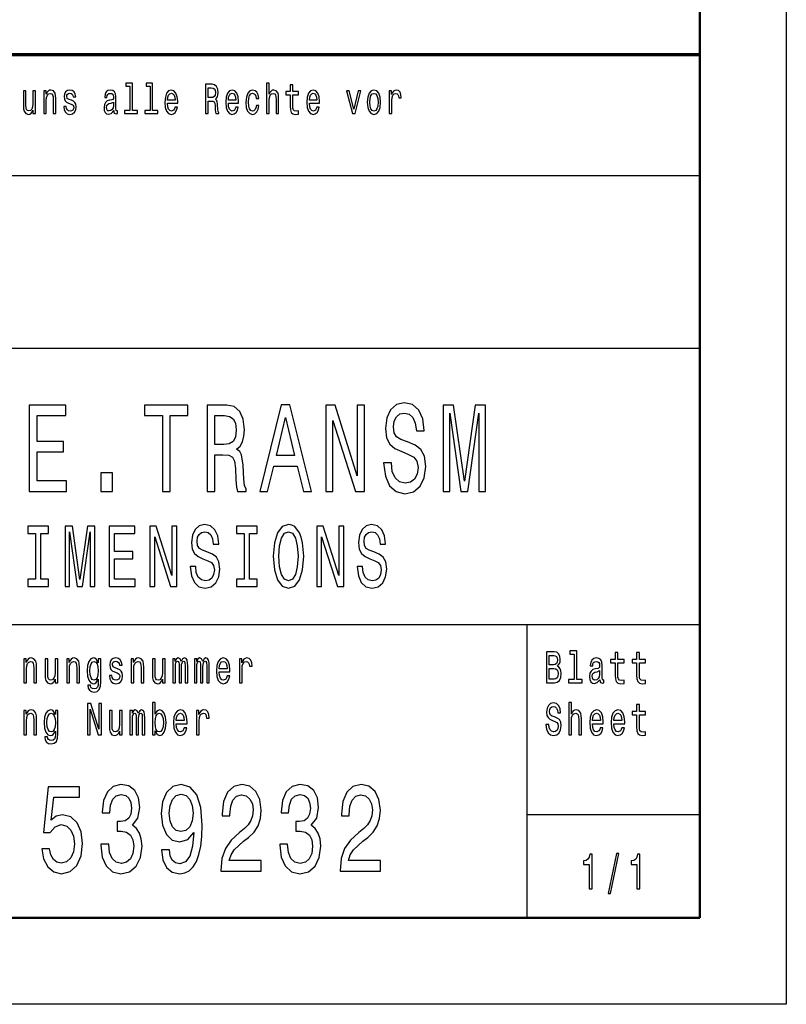
# Model space of a CAD drawing. Extents: x 0 to 420, y 0 to 297.
# Drawn here: x 376 to 420, y 0 to 57 of the extents above; entities that cross this region are included whole.
import ezdxf

# ---------------------------------------------------------------- set-up
doc = ezdxf.new("R2010")
doc.units = 0

msp = doc.modelspace()

# ---------------------------------------------------------------- linework, layer by layer
at = {"color": 7, "lineweight": 25}
for p, q in [((420, 297), (420, 0)), ((336, 48), (415, 48)), ((235, 38), (415, 38)), ((295, 22), (415, 22)), ((420, 0), (0, 0))]:
    msp.add_line(p, q, dxfattribs=at)
at = {"color": 7, "lineweight": 50}
for p, q in [((415, 292), (415, 5)), ((415, 5), (5, 5))]:
    msp.add_line(p, q, dxfattribs=at)
at = {"color": 7, "lineweight": 70}
msp.add_line((235, 55), (415, 55), dxfattribs=at)
at = {"color": 7, "lineweight": 25, "ltscale": 0.425}
msp.add_line((405, 5), (405, 22), dxfattribs=at)
at = {"color": 7, "lineweight": 25, "ltscale": 0.25}
msp.add_line((405, 11), (415, 11), dxfattribs=at)
at = {"color": 7, "lineweight": 25}
for points in [[(382.013, 53.156), (382.013, 51.759), (381.711, 51.759), (381.711, 51.578), (382.459, 51.578), (382.459, 51.759), (382.159, 51.759), (382.159, 53.337), (381.783, 53.337), (381.783, 53.156)], [(383.186, 53.156), (383.186, 51.759), (382.884, 51.759), (382.884, 51.578), (383.632, 51.578), (383.632, 51.759), (383.332, 51.759), (383.332, 53.337), (382.956, 53.337), (382.956, 53.156)], [(386.386, 51.578), (386.541, 51.578), (386.541, 52.296), (386.699, 52.296), (386.815, 52.288), (386.889, 52.254), (386.929, 52.173), (386.945, 52.029), (386.954, 51.808), (386.964, 51.664), (386.984, 51.578), (387.159, 51.578), (387.159, 51.625), (387.12, 51.693), (387.107, 51.821), (387.095, 52.095), (387.067, 52.298), (387.029, 52.362), (386.969, 52.409), (387.035, 52.47), (387.082, 52.555), (387.112, 52.663), (387.122, 52.793), (387.099, 52.999), (387.032, 53.153), (386.922, 53.246), (386.772, 53.278), (386.386, 53.278)], [(386.729, 53.07), (386.83, 53.055), (386.902, 53.009), (386.947, 52.923), (386.962, 52.788), (386.945, 52.646), (386.9, 52.56), (386.824, 52.516), (386.719, 52.504), (386.541, 52.504), (386.541, 53.07)], [(389.931, 51.578), (390.077, 51.578), (390.077, 52.337), (390.092, 52.511), (390.14, 52.639), (390.215, 52.717), (390.315, 52.747), (390.395, 52.722), (390.445, 52.656), (390.47, 52.546), (390.479, 52.399), (390.479, 51.578), (390.625, 51.578), (390.625, 52.443), (390.618, 52.617), (390.589, 52.761), (390.49, 52.894), (390.337, 52.94), (390.254, 52.923), (390.182, 52.876), (390.122, 52.803), (390.077, 52.702), (390.077, 53.337), (389.931, 53.337)], [(391.3, 52.666), (391.3, 52.007), (391.31, 51.794), (391.357, 51.647), (391.45, 51.561), (391.608, 51.532), (391.781, 51.544), (391.781, 51.73), (391.655, 51.715), (391.54, 51.735), (391.478, 51.796), (391.451, 51.899), (391.446, 52.044), (391.446, 52.666), (391.781, 52.666), (391.781, 52.849), (391.446, 52.849), (391.446, 53.234), (391.3, 53.234), (391.3, 52.849), (391.047, 52.849), (391.047, 52.666)], [(376.547, 52.894), (376.401, 52.894), (376.401, 52.134), (376.384, 51.958), (376.336, 51.83), (376.261, 51.752), (376.162, 51.728), (376.084, 51.747), (376.034, 51.806), (376.006, 51.906), (375.999, 52.048), (375.999, 52.894), (375.852, 52.894), (375.852, 52.029), (375.857, 51.855), (375.889, 51.71), (375.986, 51.578), (376.141, 51.532), (376.224, 51.549), (376.296, 51.593), (376.357, 51.669), (376.407, 51.779), (376.407, 51.578), (376.547, 51.578)], [(377.03, 51.578), (377.177, 51.578), (377.177, 52.337), (377.192, 52.511), (377.24, 52.639), (377.315, 52.717), (377.415, 52.747), (377.495, 52.722), (377.545, 52.656), (377.57, 52.546), (377.578, 52.399), (377.578, 51.578), (377.725, 51.578), (377.725, 52.443), (377.718, 52.617), (377.688, 52.761), (377.59, 52.894), (377.437, 52.94), (377.352, 52.923), (377.28, 52.876), (377.218, 52.798), (377.17, 52.693), (377.17, 52.894), (377.03, 52.894)], [(378.641, 52.345), (378.5, 52.394), (378.395, 52.45), (378.36, 52.565), (378.37, 52.646), (378.405, 52.705), (378.461, 52.742), (378.543, 52.756), (378.621, 52.742), (378.683, 52.698), (378.723, 52.631), (378.739, 52.543), (378.883, 52.543), (378.883, 52.548), (378.858, 52.707), (378.789, 52.832), (378.683, 52.911), (378.543, 52.94), (378.401, 52.911), (378.298, 52.83), (378.233, 52.71), (378.213, 52.558), (378.228, 52.411), (378.275, 52.308), (378.351, 52.235), (378.463, 52.183), (378.626, 52.124), (378.726, 52.063), (378.753, 52.014), (378.763, 51.941), (378.748, 51.85), (378.708, 51.781), (378.643, 51.737), (378.556, 51.723), (378.465, 51.737), (378.398, 51.789), (378.353, 51.872), (378.335, 51.987), (378.193, 51.987), (378.216, 51.791), (378.285, 51.649), (378.393, 51.563), (378.543, 51.532), (378.699, 51.563), (378.814, 51.649), (378.884, 51.786), (378.909, 51.965), (378.891, 52.119), (378.839, 52.225), (378.754, 52.293)], [(381.08, 51.75), (381.08, 51.742), (381.088, 51.659), (381.113, 51.6), (381.218, 51.554), (381.3, 51.573), (381.3, 51.74), (381.265, 51.732), (381.218, 51.764), (381.21, 51.862), (381.21, 52.543), (381.19, 52.717), (381.132, 52.84), (381.03, 52.913), (380.887, 52.94), (380.747, 52.911), (380.643, 52.827), (380.578, 52.698), (380.557, 52.526), (380.557, 52.511), (380.688, 52.511), (380.7, 52.614), (380.737, 52.688), (380.797, 52.732), (380.882, 52.749), (380.963, 52.737), (381.022, 52.7), (381.057, 52.636), (381.068, 52.548), (381.062, 52.445), (381.035, 52.394), (380.968, 52.369), (380.843, 52.35), (380.7, 52.306), (380.598, 52.227), (380.539, 52.105), (380.52, 51.923), (380.537, 51.762), (380.589, 51.642), (380.672, 51.566), (380.787, 51.539), (380.942, 51.59)], [(384.195, 52.173), (384.781, 52.173), (384.783, 52.274), (384.756, 52.555), (384.683, 52.766), (384.566, 52.894), (384.412, 52.94), (384.26, 52.891), (384.143, 52.754), (384.068, 52.531), (384.042, 52.237), (384.067, 51.936), (384.142, 51.715), (384.257, 51.578), (384.407, 51.532), (384.536, 51.563), (384.643, 51.647), (384.721, 51.779), (384.766, 51.955), (384.621, 51.955), (384.591, 51.857), (384.548, 51.784), (384.425, 51.725), (384.33, 51.752), (384.258, 51.838), (384.212, 51.977), (384.195, 52.166)], [(384.195, 52.355), (384.213, 52.524), (384.258, 52.649), (384.327, 52.724), (384.417, 52.751), (384.505, 52.724), (384.573, 52.649), (384.615, 52.524), (384.63, 52.355)], [(387.713, 52.173), (388.3, 52.173), (388.301, 52.274), (388.275, 52.555), (388.201, 52.766), (388.085, 52.894), (387.93, 52.94), (387.778, 52.891), (387.662, 52.754), (387.587, 52.531), (387.56, 52.237), (387.585, 51.936), (387.66, 51.715), (387.775, 51.578), (387.925, 51.532), (388.055, 51.563), (388.161, 51.647), (388.24, 51.779), (388.285, 51.955), (388.14, 51.955), (388.11, 51.857), (388.066, 51.784), (387.943, 51.725), (387.848, 51.752), (387.777, 51.838), (387.73, 51.977), (387.713, 52.166)], [(387.713, 52.355), (387.732, 52.524), (387.777, 52.649), (387.845, 52.724), (387.935, 52.751), (388.023, 52.724), (388.091, 52.649), (388.133, 52.524), (388.148, 52.355)], [(389.327, 52.457), (389.472, 52.457), (389.442, 52.653), (389.371, 52.808), (389.259, 52.903), (389.114, 52.94), (388.954, 52.891), (388.833, 52.754), (388.756, 52.531), (388.729, 52.232), (388.754, 51.936), (388.829, 51.715), (388.948, 51.578), (389.109, 51.532), (389.253, 51.568), (389.364, 51.671), (389.441, 51.833), (389.474, 52.048), (389.334, 52.048), (389.309, 51.911), (389.263, 51.808), (389.196, 51.745), (389.114, 51.725), (389.013, 51.757), (388.939, 51.855), (388.894, 52.014), (388.879, 52.239), (388.894, 52.46), (388.941, 52.619), (389.016, 52.717), (389.114, 52.751), (389.201, 52.729), (389.266, 52.673), (389.309, 52.58)], [(392.404, 52.173), (392.991, 52.173), (392.992, 52.274), (392.966, 52.555), (392.892, 52.766), (392.776, 52.894), (392.621, 52.94), (392.469, 52.891), (392.353, 52.754), (392.278, 52.531), (392.251, 52.237), (392.276, 51.936), (392.351, 51.715), (392.466, 51.578), (392.616, 51.532), (392.746, 51.563), (392.852, 51.647), (392.931, 51.779), (392.976, 51.955), (392.831, 51.955), (392.801, 51.857), (392.757, 51.784), (392.634, 51.725), (392.539, 51.752), (392.468, 51.838), (392.421, 51.977), (392.404, 52.166)], [(392.404, 52.355), (392.423, 52.524), (392.468, 52.649), (392.536, 52.724), (392.626, 52.751), (392.714, 52.724), (392.782, 52.649), (392.824, 52.524), (392.839, 52.355)], [(394.89, 51.578), (395.045, 51.578), (395.371, 52.894), (395.22, 52.894), (394.968, 51.833), (394.712, 52.894), (394.558, 52.894)], [(395.751, 52.235), (395.778, 51.936), (395.854, 51.715), (395.976, 51.578), (396.139, 51.532), (396.301, 51.578), (396.422, 51.713), (396.499, 51.933), (396.527, 52.235), (396.499, 52.533), (396.422, 52.756), (396.301, 52.891), (396.139, 52.94), (395.976, 52.891), (395.854, 52.754), (395.778, 52.533)], [(395.901, 52.237), (395.916, 52.457), (395.963, 52.617), (396.038, 52.715), (396.139, 52.749), (396.239, 52.715), (396.314, 52.619), (396.361, 52.457), (396.377, 52.237), (396.361, 52.014), (396.314, 51.852), (396.239, 51.754), (396.139, 51.723), (396.038, 51.754), (395.963, 51.852), (395.916, 52.014)], [(397.022, 51.578), (397.169, 51.578), (397.169, 52.33), (397.184, 52.511), (397.229, 52.641), (397.302, 52.72), (397.4, 52.747), (397.473, 52.729), (397.528, 52.68), (397.562, 52.597), (397.573, 52.484), (397.722, 52.484), (397.702, 52.683), (397.647, 52.825), (397.555, 52.911), (397.43, 52.94), (397.345, 52.92), (397.272, 52.871), (397.207, 52.788), (397.155, 52.676), (397.155, 52.894), (397.022, 52.894)], [(381.063, 52.039), (381.043, 51.911), (380.99, 51.813), (380.91, 51.75), (380.812, 51.728), (380.748, 51.74), (380.703, 51.779), (380.675, 51.848), (380.667, 51.943), (380.673, 52.029), (380.7, 52.09), (380.807, 52.159), (380.942, 52.188), (381.063, 52.247)], [(397.146, 31.35), (396.7, 31.35), (396.798, 30.586), (397.043, 30.024), (397.421, 29.686), (397.93, 29.563), (398.435, 29.679), (398.812, 29.996), (399.052, 30.493), (399.14, 31.148), (399.067, 31.739), (398.861, 32.121), (398.528, 32.373), (398.082, 32.561), (397.7, 32.697), (397.45, 32.856), (397.308, 33.086), (397.264, 33.447), (397.308, 33.771), (397.435, 34.016), (397.631, 34.182), (397.901, 34.239), (398.175, 34.167), (398.391, 33.973), (398.533, 33.648), (398.601, 33.209), (399.047, 33.209), (399.047, 33.223), (398.969, 33.901), (398.738, 34.405), (398.376, 34.722), (397.886, 34.83), (397.445, 34.722), (397.102, 34.419), (396.882, 33.951), (396.803, 33.346), (396.867, 32.805), (397.053, 32.438), (397.347, 32.193), (397.749, 32.006), (398.146, 31.84), (398.445, 31.682), (398.626, 31.451), (398.689, 31.076), (398.631, 30.695), (398.479, 30.406), (398.249, 30.226), (397.95, 30.169), (397.617, 30.248), (397.362, 30.478), (397.2, 30.853)], [(376.196, 29.7), (378.351, 29.7), (378.351, 30.305), (376.647, 30.305), (376.647, 31.999), (378.165, 31.999), (378.165, 32.597), (376.647, 32.597), (376.647, 34.095), (378.312, 34.095), (378.312, 34.7), (376.196, 34.7)], [(383.898, 29.7), (384.349, 29.7), (384.349, 34.095), (385.377, 34.095), (385.377, 34.7), (382.864, 34.7), (382.864, 34.095), (383.898, 34.095)], [(386.48, 29.7), (386.936, 29.7), (386.936, 31.811), (387.401, 31.811), (387.744, 31.79), (387.96, 31.689), (388.077, 31.451), (388.126, 31.026), (388.151, 30.378), (388.18, 29.952), (388.239, 29.7), (388.753, 29.7), (388.753, 29.837), (388.641, 30.039), (388.601, 30.414), (388.567, 31.22), (388.484, 31.818), (388.371, 32.006), (388.195, 32.143), (388.391, 32.323), (388.528, 32.575), (388.616, 32.892), (388.645, 33.274), (388.577, 33.879), (388.381, 34.333), (388.057, 34.607), (387.617, 34.7), (386.48, 34.7)], [(389.532, 29.7), (389.983, 29.7), (390.341, 31.17), (391.698, 31.17), (392.055, 29.7), (392.516, 29.7), (391.272, 34.707), (390.772, 34.707)], [(393.354, 29.7), (393.761, 29.7), (393.761, 33.8), (395.064, 29.7), (395.588, 29.7), (395.588, 34.7), (395.177, 34.7), (395.177, 30.601), (393.888, 34.7), (393.354, 34.7)], [(400.145, 29.7), (400.522, 29.7), (400.522, 34.239), (401.159, 29.7), (401.58, 29.7), (402.212, 34.239), (402.212, 29.7), (402.594, 29.7), (402.594, 34.7), (401.997, 34.7), (401.37, 30.291), (400.747, 34.7), (400.145, 34.7)], [(387.489, 34.088), (387.788, 34.045), (387.999, 33.908), (388.131, 33.656), (388.175, 33.259), (388.126, 32.841), (387.994, 32.589), (387.768, 32.46), (387.46, 32.424), (386.936, 32.424), (386.936, 34.088)], [(390.498, 31.782), (391.022, 33.987), (391.546, 31.782)], [(380.336, 29.7), (381.012, 29.7), (381.012, 30.774), (380.336, 30.774)], [(376.549, 24.614), (376.111, 24.614), (376.111, 24.19), (377.304, 24.19), (377.304, 24.614), (376.865, 24.614), (376.865, 27.267), (377.304, 27.267), (377.304, 27.69), (376.111, 27.69), (376.111, 27.267), (376.549, 27.267)], [(378.264, 24.19), (378.528, 24.19), (378.528, 27.367), (378.974, 24.19), (379.269, 24.19), (379.712, 27.367), (379.712, 24.19), (379.979, 24.19), (379.979, 27.69), (379.561, 27.69), (379.122, 24.604), (378.686, 27.69), (378.264, 27.69)], [(380.816, 24.19), (382.325, 24.19), (382.325, 24.614), (381.132, 24.614), (381.132, 25.799), (382.195, 25.799), (382.195, 26.218), (381.132, 26.218), (381.132, 27.267), (382.298, 27.267), (382.298, 27.69), (380.816, 27.69)], [(383.169, 24.19), (383.453, 24.19), (383.453, 27.06), (384.366, 24.19), (384.733, 24.19), (384.733, 27.69), (384.445, 27.69), (384.445, 24.821), (383.543, 27.69), (383.169, 27.69)], [(385.823, 25.345), (385.511, 25.345), (385.58, 24.811), (385.751, 24.417), (386.015, 24.18), (386.372, 24.094), (386.725, 24.175), (386.989, 24.397), (387.157, 24.745), (387.219, 25.204), (387.168, 25.617), (387.024, 25.885), (386.79, 26.061), (386.478, 26.192), (386.211, 26.288), (386.036, 26.399), (385.937, 26.561), (385.906, 26.813), (385.937, 27.04), (386.026, 27.211), (386.163, 27.327), (386.352, 27.367), (386.544, 27.317), (386.694, 27.181), (386.794, 26.954), (386.842, 26.646), (387.154, 26.646), (387.154, 26.656), (387.099, 27.13), (386.938, 27.483), (386.684, 27.705), (386.341, 27.781), (386.033, 27.705), (385.793, 27.494), (385.638, 27.166), (385.583, 26.742), (385.628, 26.364), (385.758, 26.107), (385.964, 25.935), (386.245, 25.804), (386.523, 25.688), (386.732, 25.577), (386.859, 25.416), (386.904, 25.153), (386.862, 24.886), (386.756, 24.684), (386.595, 24.558), (386.386, 24.518), (386.153, 24.573), (385.974, 24.735), (385.861, 24.997)], [(388.622, 24.614), (388.183, 24.614), (388.183, 24.19), (389.376, 24.19), (389.376, 24.614), (388.938, 24.614), (388.938, 27.267), (389.376, 27.267), (389.376, 27.69), (388.183, 27.69), (388.183, 27.267), (388.622, 27.267)], [(390.313, 25.94), (390.375, 25.153), (390.553, 24.573), (390.831, 24.215), (391.194, 24.094), (391.554, 24.215), (391.836, 24.573), (392.01, 25.153), (392.076, 25.94), (392.01, 26.722), (391.935, 27.04), (391.836, 27.302), (391.554, 27.66), (391.383, 27.751), (391.194, 27.786), (390.827, 27.66), (390.549, 27.307), (390.375, 26.727)], [(390.642, 25.94), (390.68, 26.55), (390.793, 26.999), (390.968, 27.272), (391.194, 27.367), (391.417, 27.272), (391.592, 26.994), (391.705, 26.545), (391.746, 25.94), (391.705, 25.33), (391.592, 24.881), (391.417, 24.609), (391.194, 24.518), (390.968, 24.609), (390.793, 24.881), (390.68, 25.325)], [(392.827, 24.19), (393.111, 24.19), (393.111, 27.06), (394.024, 24.19), (394.391, 24.19), (394.391, 27.69), (394.103, 27.69), (394.103, 24.821), (393.201, 27.69), (392.827, 27.69)], [(395.481, 25.345), (395.169, 25.345), (395.238, 24.811), (395.409, 24.417), (395.673, 24.18), (396.03, 24.094), (396.383, 24.175), (396.647, 24.397), (396.815, 24.745), (396.877, 25.204), (396.826, 25.617), (396.682, 25.885), (396.448, 26.061), (396.136, 26.192), (395.869, 26.288), (395.694, 26.399), (395.595, 26.561), (395.564, 26.813), (395.595, 27.04), (395.684, 27.211), (395.821, 27.327), (396.01, 27.367), (396.202, 27.317), (396.352, 27.181), (396.452, 26.954), (396.5, 26.646), (396.812, 26.646), (396.812, 26.656), (396.757, 27.13), (396.596, 27.483), (396.342, 27.705), (395.999, 27.781), (395.691, 27.705), (395.451, 27.494), (395.296, 27.166), (395.241, 26.742), (395.286, 26.364), (395.416, 26.107), (395.622, 25.935), (395.903, 25.804), (396.181, 25.688), (396.39, 25.577), (396.517, 25.416), (396.562, 25.153), (396.521, 24.886), (396.414, 24.684), (396.253, 24.558), (396.044, 24.518), (395.811, 24.573), (395.632, 24.735), (395.519, 24.997)], [(375.874, 18.612), (376.03, 18.612), (376.03, 19.416), (376.046, 19.6), (376.097, 19.735), (376.176, 19.818), (376.282, 19.849), (376.367, 19.823), (376.419, 19.753), (376.446, 19.637), (376.455, 19.481), (376.455, 18.612), (376.61, 18.612), (376.61, 19.528), (376.603, 19.712), (376.571, 19.865), (376.467, 20.005), (376.305, 20.054), (376.215, 20.036), (376.139, 19.987), (376.074, 19.904), (376.023, 19.792), (376.023, 20.005), (375.874, 20.005)], [(377.846, 20.005), (377.691, 20.005), (377.691, 19.201), (377.674, 19.014), (377.622, 18.879), (377.543, 18.796), (377.439, 18.77), (377.356, 18.791), (377.303, 18.853), (377.273, 18.96), (377.266, 19.11), (377.266, 20.005), (377.111, 20.005), (377.111, 19.089), (377.116, 18.905), (377.15, 18.752), (377.252, 18.612), (377.416, 18.563), (377.504, 18.581), (377.58, 18.628), (377.645, 18.708), (377.698, 18.825), (377.698, 18.612), (377.846, 18.612)], [(378.358, 18.612), (378.513, 18.612), (378.513, 19.416), (378.529, 19.6), (378.58, 19.735), (378.66, 19.818), (378.765, 19.849), (378.85, 19.823), (378.903, 19.753), (378.929, 19.637), (378.938, 19.481), (378.938, 18.612), (379.093, 18.612), (379.093, 19.528), (379.086, 19.712), (379.055, 19.865), (378.951, 20.005), (378.788, 20.054), (378.698, 20.036), (378.623, 19.987), (378.557, 19.904), (378.506, 19.792), (378.506, 20.005), (378.358, 20.005)], [(380.337, 18.674), (380.337, 20.005), (380.189, 20.005), (380.189, 19.779), (380.067, 19.984), (379.993, 20.036), (379.91, 20.054), (379.76, 20.002), (379.644, 19.857), (379.568, 19.624), (379.542, 19.31), (379.568, 18.993), (379.644, 18.76), (379.76, 18.612), (379.91, 18.563), (379.995, 18.581), (380.065, 18.628), (380.189, 18.825), (380.189, 18.628), (380.175, 18.472), (380.136, 18.361), (380.062, 18.296), (379.951, 18.272), (379.854, 18.288), (379.785, 18.327), (379.744, 18.394), (379.732, 18.485), (379.582, 18.485), (379.582, 18.475), (379.605, 18.309), (379.676, 18.184), (379.788, 18.104), (379.942, 18.075), (380.125, 18.114), (380.247, 18.223), (380.316, 18.412)], [(381.305, 19.424), (381.155, 19.476), (381.044, 19.535), (381.007, 19.657), (381.018, 19.743), (381.055, 19.805), (381.115, 19.844), (381.201, 19.86), (381.284, 19.844), (381.349, 19.797), (381.392, 19.727), (381.409, 19.634), (381.561, 19.634), (381.561, 19.639), (381.535, 19.808), (381.462, 19.94), (381.349, 20.023), (381.201, 20.054), (381.051, 20.023), (380.942, 19.937), (380.873, 19.81), (380.852, 19.65), (380.868, 19.494), (380.917, 19.385), (380.998, 19.307), (381.117, 19.253), (381.289, 19.19), (381.395, 19.126), (381.423, 19.074), (381.434, 18.996), (381.418, 18.9), (381.376, 18.827), (381.307, 18.781), (381.215, 18.765), (381.118, 18.781), (381.048, 18.835), (381, 18.923), (380.981, 19.045), (380.831, 19.045), (380.856, 18.838), (380.928, 18.687), (381.043, 18.597), (381.201, 18.563), (381.367, 18.597), (381.489, 18.687), (381.563, 18.833), (381.589, 19.022), (381.57, 19.185), (381.515, 19.297), (381.425, 19.369)], [(382.083, 18.612), (382.238, 18.612), (382.238, 19.416), (382.254, 19.6), (382.305, 19.735), (382.385, 19.818), (382.491, 19.849), (382.575, 19.823), (382.628, 19.753), (382.655, 19.637), (382.663, 19.481), (382.663, 18.612), (382.819, 18.612), (382.819, 19.528), (382.812, 19.712), (382.78, 19.865), (382.676, 20.005), (382.514, 20.054), (382.424, 20.036), (382.348, 19.987), (382.283, 19.904), (382.231, 19.792), (382.231, 20.005), (382.083, 20.005)], [(384.055, 20.005), (383.9, 20.005), (383.9, 19.201), (383.882, 19.014), (383.831, 18.879), (383.752, 18.796), (383.648, 18.77), (383.565, 18.791), (383.512, 18.853), (383.482, 18.96), (383.475, 19.11), (383.475, 20.005), (383.32, 20.005), (383.32, 19.089), (383.325, 18.905), (383.358, 18.752), (383.461, 18.612), (383.625, 18.563), (383.713, 18.581), (383.789, 18.628), (383.854, 18.708), (383.907, 18.825), (383.907, 18.612), (384.055, 18.612)], [(384.505, 18.612), (384.648, 18.612), (384.648, 19.543), (384.657, 19.683), (384.683, 19.784), (384.724, 19.844), (384.777, 19.867), (384.819, 19.847), (384.847, 19.795), (384.861, 19.707), (384.866, 19.59), (384.866, 18.612), (385.001, 18.612), (385.001, 19.543), (385.009, 19.681), (385.036, 19.782), (385.078, 19.844), (385.131, 19.867), (385.173, 19.847), (385.202, 19.795), (385.219, 19.59), (385.219, 18.612), (385.362, 18.612), (385.362, 19.574), (385.353, 19.774), (385.325, 19.927), (385.269, 20.02), (385.177, 20.054), (385.069, 20.002), (384.986, 19.852), (384.921, 20), (384.812, 20.054), (384.711, 20.002), (384.643, 19.857), (384.643, 20.005), (384.505, 20.005)], [(385.747, 18.612), (385.89, 18.612), (385.89, 19.543), (385.898, 19.683), (385.925, 19.784), (385.965, 19.844), (386.018, 19.867), (386.061, 19.847), (386.089, 19.795), (386.103, 19.707), (386.108, 19.59), (386.108, 18.612), (386.242, 18.612), (386.242, 19.543), (386.251, 19.681), (386.278, 19.782), (386.32, 19.844), (386.373, 19.867), (386.415, 19.847), (386.443, 19.795), (386.461, 19.59), (386.461, 18.612), (386.604, 18.612), (386.604, 19.574), (386.595, 19.774), (386.567, 19.927), (386.51, 20.02), (386.419, 20.054), (386.311, 20.002), (386.228, 19.852), (386.163, 20), (386.054, 20.054), (385.953, 20.002), (385.884, 19.857), (385.884, 20.005), (385.747, 20.005)], [(387.186, 19.242), (387.807, 19.242), (387.809, 19.349), (387.78, 19.647), (387.703, 19.87), (387.579, 20.005), (387.415, 20.054), (387.255, 20.002), (387.131, 19.857), (387.052, 19.621), (387.024, 19.31), (387.05, 18.991), (387.13, 18.757), (387.251, 18.612), (387.41, 18.563), (387.548, 18.597), (387.66, 18.685), (387.743, 18.825), (387.791, 19.012), (387.637, 19.012), (387.606, 18.908), (387.56, 18.83), (387.429, 18.768), (387.329, 18.796), (387.253, 18.887), (387.204, 19.035), (387.186, 19.235)], [(388.35, 18.612), (388.505, 18.612), (388.505, 19.408), (388.521, 19.6), (388.569, 19.738), (388.646, 19.821), (388.75, 19.849), (388.828, 19.831), (388.886, 19.779), (388.922, 19.691), (388.934, 19.572), (389.091, 19.572), (389.07, 19.782), (389.011, 19.932), (388.914, 20.023), (388.782, 20.054), (388.692, 20.033), (388.615, 19.982), (388.546, 19.893), (388.491, 19.774), (388.491, 20.005), (388.35, 20.005)], [(406.751, 19.585), (406.875, 19.735), (406.907, 19.836), (406.917, 19.961), (406.894, 20.155), (406.825, 20.295), (406.714, 20.381), (406.559, 20.412), (406.123, 20.412), (406.123, 18.612), (406.584, 18.612), (406.748, 18.648), (406.87, 18.755), (406.945, 18.923), (406.972, 19.152), (406.956, 19.305), (406.914, 19.432), (406.845, 19.525)], [(406.526, 19.665), (406.286, 19.665), (406.286, 20.197), (406.54, 20.197), (406.635, 20.181), (406.702, 20.135), (406.743, 20.054), (406.757, 19.935), (406.741, 19.816), (406.698, 19.733), (406.626, 19.681)], [(407.716, 20.282), (407.716, 18.804), (407.397, 18.804), (407.397, 18.612), (408.189, 18.612), (408.189, 18.804), (407.871, 18.804), (407.871, 20.474), (407.473, 20.474), (407.473, 20.282)], [(409.212, 18.794), (409.212, 18.786), (409.221, 18.698), (409.247, 18.635), (409.358, 18.586), (409.445, 18.607), (409.445, 18.783), (409.408, 18.776), (409.358, 18.809), (409.349, 18.913), (409.349, 19.634), (409.328, 19.818), (409.267, 19.948), (409.159, 20.026), (409.007, 20.054), (408.859, 20.023), (408.75, 19.935), (408.681, 19.797), (408.658, 19.616), (408.658, 19.6), (408.797, 19.6), (408.81, 19.709), (408.849, 19.787), (408.912, 19.834), (409.002, 19.852), (409.088, 19.839), (409.15, 19.8), (409.187, 19.733), (409.2, 19.639), (409.192, 19.53), (409.164, 19.476), (409.094, 19.45), (408.961, 19.429), (408.81, 19.382), (408.702, 19.299), (408.639, 19.17), (408.619, 18.978), (408.637, 18.807), (408.692, 18.68), (408.78, 18.599), (408.901, 18.571), (409.065, 18.625)], [(410.099, 19.764), (410.099, 19.066), (410.11, 18.84), (410.159, 18.685), (410.258, 18.594), (410.425, 18.563), (410.609, 18.576), (410.609, 18.773), (410.475, 18.757), (410.353, 18.778), (410.288, 18.843), (410.26, 18.952), (410.254, 19.105), (410.254, 19.764), (410.609, 19.764), (410.609, 19.958), (410.254, 19.958), (410.254, 20.365), (410.099, 20.365), (410.099, 19.958), (409.831, 19.958), (409.831, 19.764)], [(411.341, 19.764), (411.341, 19.066), (411.351, 18.84), (411.401, 18.685), (411.5, 18.594), (411.667, 18.563), (411.851, 18.576), (411.851, 18.773), (411.717, 18.757), (411.595, 18.778), (411.53, 18.843), (411.501, 18.952), (411.496, 19.105), (411.496, 19.764), (411.851, 19.764), (411.851, 19.958), (411.496, 19.958), (411.496, 20.365), (411.341, 20.365), (411.341, 19.958), (411.073, 19.958), (411.073, 19.764)], [(379.702, 19.31), (379.718, 19.541), (379.766, 19.712), (379.84, 19.813), (379.938, 19.849), (380.042, 19.813), (380.12, 19.712), (380.168, 19.541), (380.185, 19.31), (380.168, 19.074), (380.12, 18.905), (380.042, 18.801), (379.938, 18.768), (379.84, 18.801), (379.766, 18.905), (379.718, 19.076)], [(387.186, 19.434), (387.205, 19.613), (387.253, 19.746), (387.325, 19.826), (387.421, 19.854), (387.514, 19.826), (387.586, 19.746), (387.63, 19.613), (387.646, 19.434)], [(406.564, 18.827), (406.286, 18.827), (406.286, 19.447), (406.548, 19.447), (406.66, 19.429), (406.739, 19.375), (406.787, 19.281), (406.802, 19.146), (406.787, 19.004), (406.743, 18.905), (406.668, 18.846)], [(409.194, 19.1), (409.173, 18.965), (409.117, 18.861), (409.032, 18.794), (408.928, 18.77), (408.861, 18.783), (408.813, 18.825), (408.783, 18.897), (408.774, 18.999), (408.782, 19.089), (408.81, 19.154), (408.923, 19.227), (409.065, 19.258), (409.194, 19.32)], [(379.563, 15.612), (379.709, 15.612), (379.709, 17.088), (380.178, 15.612), (380.367, 15.612), (380.367, 17.412), (380.219, 17.412), (380.219, 15.936), (379.755, 17.412), (379.563, 17.412)], [(383.471, 15.827), (383.586, 15.628), (383.743, 15.563), (383.891, 15.612), (384.009, 15.76), (384.083, 15.996), (384.112, 16.31), (384.083, 16.624), (384.007, 16.857), (383.891, 17.002), (383.743, 17.054), (383.588, 16.987), (383.524, 16.904), (383.471, 16.792), (383.471, 17.474), (383.316, 17.474), (383.316, 15.612), (383.471, 15.612)], [(406.252, 16.206), (406.092, 16.206), (406.127, 15.931), (406.215, 15.729), (406.351, 15.607), (406.534, 15.563), (406.716, 15.604), (406.852, 15.718), (406.938, 15.897), (406.97, 16.133), (406.944, 16.346), (406.87, 16.484), (406.75, 16.574), (406.589, 16.642), (406.452, 16.691), (406.362, 16.748), (406.31, 16.831), (406.295, 16.961), (406.31, 17.078), (406.356, 17.166), (406.427, 17.225), (406.524, 17.246), (406.623, 17.22), (406.7, 17.15), (406.751, 17.033), (406.776, 16.875), (406.937, 16.875), (406.937, 16.88), (406.908, 17.124), (406.825, 17.306), (406.695, 17.42), (406.519, 17.459), (406.36, 17.42), (406.236, 17.311), (406.157, 17.142), (406.129, 16.924), (406.152, 16.73), (406.219, 16.598), (406.325, 16.51), (406.469, 16.442), (406.612, 16.382), (406.72, 16.325), (406.785, 16.242), (406.808, 16.107), (406.787, 15.97), (406.732, 15.866), (406.649, 15.801), (406.541, 15.781), (406.422, 15.809), (406.33, 15.892), (406.272, 16.027)], [(407.408, 15.612), (407.563, 15.612), (407.563, 16.416), (407.579, 16.6), (407.63, 16.735), (407.709, 16.818), (407.815, 16.849), (407.9, 16.823), (407.953, 16.753), (407.979, 16.637), (407.988, 16.481), (407.988, 15.612), (408.143, 15.612), (408.143, 16.528), (408.136, 16.712), (408.104, 16.865), (408, 17.005), (407.838, 17.054), (407.75, 17.036), (407.674, 16.987), (407.61, 16.909), (407.563, 16.803), (407.563, 17.474), (407.408, 17.474)], [(411.341, 16.764), (411.341, 16.066), (411.351, 15.84), (411.401, 15.685), (411.5, 15.594), (411.667, 15.563), (411.851, 15.576), (411.851, 15.773), (411.717, 15.757), (411.595, 15.778), (411.53, 15.843), (411.501, 15.952), (411.496, 16.105), (411.496, 16.764), (411.851, 16.764), (411.851, 16.958), (411.496, 16.958), (411.496, 17.365), (411.341, 17.365), (411.341, 16.958), (411.073, 16.958), (411.073, 16.764)], [(375.874, 15.612), (376.03, 15.612), (376.03, 16.416), (376.046, 16.6), (376.097, 16.735), (376.176, 16.818), (376.282, 16.849), (376.367, 16.823), (376.419, 16.753), (376.446, 16.637), (376.455, 16.481), (376.455, 15.612), (376.61, 15.612), (376.61, 16.528), (376.603, 16.712), (376.571, 16.865), (376.467, 17.005), (376.305, 17.054), (376.215, 17.036), (376.139, 16.987), (376.074, 16.904), (376.023, 16.792), (376.023, 17.005), (375.874, 17.005)], [(377.853, 15.674), (377.853, 17.005), (377.705, 17.005), (377.705, 16.779), (377.584, 16.984), (377.51, 17.036), (377.427, 17.054), (377.277, 17.002), (377.16, 16.857), (377.084, 16.624), (377.058, 16.31), (377.084, 15.993), (377.16, 15.76), (377.277, 15.612), (377.427, 15.563), (377.511, 15.581), (377.582, 15.628), (377.705, 15.825), (377.705, 15.628), (377.691, 15.472), (377.652, 15.361), (377.578, 15.296), (377.467, 15.272), (377.37, 15.288), (377.301, 15.327), (377.261, 15.394), (377.249, 15.485), (377.099, 15.485), (377.099, 15.475), (377.122, 15.309), (377.192, 15.184), (377.305, 15.104), (377.458, 15.075), (377.642, 15.114), (377.763, 15.223), (377.832, 15.412)], [(377.219, 16.31), (377.234, 16.541), (377.282, 16.712), (377.356, 16.813), (377.455, 16.849), (377.559, 16.813), (377.637, 16.712), (377.684, 16.541), (377.702, 16.31), (377.684, 16.074), (377.637, 15.905), (377.559, 15.801), (377.455, 15.768), (377.356, 15.801), (377.282, 15.905), (377.234, 16.076)], [(381.572, 17.005), (381.416, 17.005), (381.416, 16.201), (381.399, 16.014), (381.348, 15.879), (381.268, 15.796), (381.164, 15.77), (381.081, 15.791), (381.028, 15.853), (380.998, 15.96), (380.991, 16.11), (380.991, 17.005), (380.836, 17.005), (380.836, 16.089), (380.841, 15.905), (380.875, 15.752), (380.977, 15.612), (381.141, 15.563), (381.229, 15.581), (381.305, 15.628), (381.371, 15.708), (381.423, 15.825), (381.423, 15.612), (381.572, 15.612)], [(382.021, 15.612), (382.164, 15.612), (382.164, 16.543), (382.173, 16.683), (382.2, 16.784), (382.24, 16.844), (382.293, 16.867), (382.335, 16.847), (382.364, 16.795), (382.378, 16.707), (382.383, 16.59), (382.383, 15.612), (382.517, 15.612), (382.517, 16.543), (382.526, 16.681), (382.552, 16.782), (382.595, 16.844), (382.648, 16.867), (382.69, 16.847), (382.718, 16.795), (382.736, 16.59), (382.736, 15.612), (382.879, 15.612), (382.879, 16.574), (382.87, 16.774), (382.842, 16.927), (382.785, 17.02), (382.693, 17.054), (382.586, 17.002), (382.503, 16.852), (382.438, 17), (382.328, 17.054), (382.228, 17.002), (382.159, 16.857), (382.159, 17.005), (382.021, 17.005)], [(383.953, 16.31), (383.935, 16.076), (383.888, 15.905), (383.812, 15.801), (383.716, 15.768), (383.612, 15.801), (383.537, 15.905), (383.489, 16.074), (383.473, 16.31), (383.489, 16.543), (383.537, 16.712), (383.612, 16.813), (383.716, 16.849), (383.812, 16.813), (383.888, 16.709), (383.935, 16.541)], [(384.702, 16.242), (385.323, 16.242), (385.325, 16.349), (385.297, 16.647), (385.219, 16.87), (385.096, 17.005), (384.932, 17.054), (384.771, 17.002), (384.648, 16.857), (384.568, 16.621), (384.54, 16.31), (384.567, 15.991), (384.646, 15.757), (384.768, 15.612), (384.926, 15.563), (385.064, 15.597), (385.177, 15.685), (385.26, 15.825), (385.307, 16.012), (385.154, 16.012), (385.122, 15.908), (385.076, 15.83), (384.946, 15.768), (384.845, 15.796), (384.77, 15.887), (384.72, 16.035), (384.702, 16.235)], [(384.702, 16.434), (384.722, 16.613), (384.77, 16.746), (384.842, 16.826), (384.937, 16.854), (385.031, 16.826), (385.103, 16.746), (385.147, 16.613), (385.163, 16.434)], [(385.867, 15.612), (386.022, 15.612), (386.022, 16.408), (386.038, 16.6), (386.085, 16.738), (386.163, 16.821), (386.267, 16.849), (386.345, 16.831), (386.403, 16.779), (386.438, 16.691), (386.45, 16.572), (386.607, 16.572), (386.586, 16.782), (386.528, 16.932), (386.431, 17.023), (386.299, 17.054), (386.209, 17.033), (386.131, 16.982), (386.062, 16.893), (386.008, 16.774), (386.008, 17.005), (385.867, 17.005)], [(408.785, 16.242), (409.406, 16.242), (409.408, 16.349), (409.379, 16.647), (409.302, 16.87), (409.178, 17.005), (409.014, 17.054), (408.854, 17.002), (408.73, 16.857), (408.651, 16.621), (408.623, 16.31), (408.649, 15.991), (408.729, 15.757), (408.85, 15.612), (409.009, 15.563), (409.147, 15.597), (409.259, 15.685), (409.342, 15.825), (409.39, 16.012), (409.237, 16.012), (409.205, 15.908), (409.159, 15.83), (409.028, 15.768), (408.928, 15.796), (408.852, 15.887), (408.803, 16.035), (408.785, 16.235)], [(408.785, 16.434), (408.804, 16.613), (408.852, 16.746), (408.924, 16.826), (409.02, 16.854), (409.113, 16.826), (409.185, 16.746), (409.23, 16.613), (409.245, 16.434)], [(410.027, 16.242), (410.648, 16.242), (410.649, 16.349), (410.621, 16.647), (410.544, 16.87), (410.42, 17.005), (410.256, 17.054), (410.096, 17.002), (409.972, 16.857), (409.893, 16.621), (409.865, 16.31), (409.891, 15.991), (409.97, 15.757), (410.092, 15.612), (410.251, 15.563), (410.388, 15.597), (410.501, 15.685), (410.584, 15.825), (410.632, 16.012), (410.478, 16.012), (410.447, 15.908), (410.401, 15.83), (410.27, 15.768), (410.17, 15.796), (410.094, 15.887), (410.044, 16.035), (410.027, 16.235)], [(410.027, 16.434), (410.046, 16.613), (410.094, 16.746), (410.166, 16.826), (410.261, 16.854), (410.355, 16.826), (410.427, 16.746), (410.471, 16.613), (410.487, 16.434)], [(376.912, 9.004), (377.02, 8.414), (377.26, 7.952), (377.612, 7.664), (378.063, 7.556), (378.558, 7.686), (378.945, 8.039), (379.19, 8.601), (379.283, 9.321), (379.2, 9.991), (378.965, 10.517), (378.597, 10.856), (378.122, 10.978), (377.754, 10.892), (377.47, 10.654), (377.607, 12.001), (379.097, 12.001), (379.097, 12.592), (377.279, 12.592), (377.01, 9.941), (377.402, 9.941), (377.686, 10.28), (378.048, 10.402), (378.362, 10.323), (378.602, 10.092), (378.754, 9.739), (378.808, 9.285), (378.754, 8.831), (378.597, 8.478), (378.357, 8.255), (378.048, 8.176), (377.789, 8.226), (377.588, 8.392), (377.441, 8.651), (377.367, 9.004)], [(380.341, 9.271), (380.341, 9.22), (380.42, 8.529), (380.65, 8.01), (381.013, 7.679), (381.493, 7.556), (382.002, 7.679), (382.384, 7.996), (382.629, 8.5), (382.718, 9.148), (382.678, 9.573), (382.571, 9.919), (382.394, 10.186), (382.159, 10.38), (382.478, 10.769), (382.59, 11.389), (382.517, 11.951), (382.306, 12.376), (381.963, 12.643), (381.493, 12.736), (381.052, 12.621), (380.714, 12.304), (380.493, 11.8), (380.42, 11.13), (380.42, 11.079), (380.856, 11.079), (380.895, 11.54), (381.022, 11.872), (381.228, 12.073), (381.517, 12.146), (381.772, 12.088), (381.958, 11.937), (382.071, 11.692), (382.115, 11.36), (382.071, 11.007), (381.953, 10.769), (381.748, 10.625), (381.468, 10.582), (381.277, 10.589), (381.277, 10.02), (381.517, 10.035), (381.826, 9.97), (382.056, 9.797), (382.193, 9.516), (382.242, 9.148), (382.188, 8.731), (382.046, 8.421), (381.821, 8.226), (381.522, 8.161), (381.214, 8.233), (380.988, 8.45), (380.846, 8.795), (380.792, 9.271)], [(383.85, 8.939), (383.923, 8.37), (384.134, 7.931), (384.467, 7.657), (384.908, 7.556), (385.197, 7.607), (385.456, 7.736), (385.677, 7.96), (385.863, 8.277), (386.01, 8.673), (386.118, 9.163), (386.182, 9.725), (386.206, 10.373), (386.123, 11.389), (385.883, 12.131), (385.501, 12.578), (384.976, 12.736), (384.496, 12.607), (384.134, 12.261), (383.899, 11.728), (383.82, 11.058), (383.899, 10.366), (384.129, 9.84), (384.472, 9.509), (384.908, 9.401), (385.368, 9.537), (385.716, 9.955), (385.638, 9.156), (385.481, 8.586), (385.241, 8.248), (384.913, 8.14), (384.658, 8.19), (384.472, 8.349), (384.349, 8.601), (384.3, 8.939)], [(387.279, 7.7), (389.616, 7.7), (389.616, 8.32), (387.769, 8.32), (387.872, 8.659), (388.048, 8.939), (388.592, 9.451), (388.881, 9.667), (389.205, 9.977), (389.435, 10.337), (389.567, 10.762), (389.616, 11.245), (389.533, 11.85), (389.303, 12.326), (388.95, 12.628), (388.494, 12.736), (388.024, 12.614), (387.666, 12.275), (387.436, 11.735), (387.358, 11.022), (387.358, 10.921), (387.803, 10.921), (387.803, 10.978), (387.848, 11.468), (387.98, 11.829), (388.19, 12.059), (388.47, 12.138), (388.754, 12.066), (388.965, 11.886), (389.102, 11.605), (389.151, 11.252), (389.116, 10.921), (389.023, 10.64), (388.867, 10.395), (388.651, 10.179), (388.362, 9.948), (387.882, 9.501), (387.544, 9.026), (387.343, 8.45), (387.279, 7.722)], [(390.689, 9.271), (390.689, 9.22), (390.768, 8.529), (390.998, 8.01), (391.361, 7.679), (391.841, 7.556), (392.35, 7.679), (392.732, 7.996), (392.977, 8.5), (393.065, 9.148), (393.026, 9.573), (392.918, 9.919), (392.742, 10.186), (392.507, 10.38), (392.825, 10.769), (392.938, 11.389), (392.865, 11.951), (392.654, 12.376), (392.311, 12.643), (391.841, 12.736), (391.4, 12.621), (391.062, 12.304), (390.841, 11.8), (390.768, 11.13), (390.768, 11.079), (391.204, 11.079), (391.243, 11.54), (391.37, 11.872), (391.576, 12.073), (391.865, 12.146), (392.12, 12.088), (392.306, 11.937), (392.419, 11.692), (392.463, 11.36), (392.419, 11.007), (392.301, 10.769), (392.095, 10.625), (391.816, 10.582), (391.625, 10.589), (391.625, 10.02), (391.865, 10.035), (392.174, 9.97), (392.404, 9.797), (392.541, 9.516), (392.59, 9.148), (392.536, 8.731), (392.394, 8.421), (392.169, 8.226), (391.87, 8.161), (391.561, 8.233), (391.336, 8.45), (391.194, 8.795), (391.14, 9.271)], [(394.178, 7.7), (396.515, 7.7), (396.515, 8.32), (394.668, 8.32), (394.771, 8.659), (394.947, 8.939), (395.491, 9.451), (395.78, 9.667), (396.103, 9.977), (396.333, 10.337), (396.466, 10.762), (396.515, 11.245), (396.431, 11.85), (396.201, 12.326), (395.848, 12.628), (395.393, 12.736), (394.922, 12.614), (394.565, 12.275), (394.335, 11.735), (394.256, 11.022), (394.256, 10.921), (394.702, 10.921), (394.702, 10.978), (394.746, 11.468), (394.878, 11.829), (395.089, 12.059), (395.368, 12.138), (395.652, 12.066), (395.863, 11.886), (396, 11.605), (396.049, 11.252), (396.015, 10.921), (395.922, 10.64), (395.765, 10.395), (395.55, 10.179), (395.261, 9.948), (394.78, 9.501), (394.442, 9.026), (394.241, 8.45), (394.178, 7.722)], [(384.295, 11.065), (384.344, 11.512), (384.482, 11.865), (384.697, 12.088), (384.976, 12.167), (385.265, 12.088), (385.486, 11.865), (385.623, 11.519), (385.677, 11.072), (385.623, 10.618), (385.486, 10.28), (385.261, 10.071), (384.962, 9.999), (384.692, 10.071), (384.482, 10.28), (384.344, 10.611)], [(408.585, 6.68), (408.763, 6.68), (408.763, 8.695), (408.63, 8.695), (408.595, 8.519), (408.524, 8.401), (408.416, 8.331), (408.268, 8.308), (408.268, 8.104), (408.585, 8.104)], [(409.694, 6.412), (409.829, 6.412), (410.304, 8.735), (410.167, 8.735)], [(411.344, 6.68), (411.523, 6.68), (411.523, 8.695), (411.389, 8.695), (411.354, 8.519), (411.284, 8.401), (411.176, 8.331), (411.027, 8.308), (411.027, 8.104), (411.344, 8.104)]]:
    msp.add_lwpolyline(points, close=True, dxfattribs=at)

doc.saveas('drawing.dxf')
